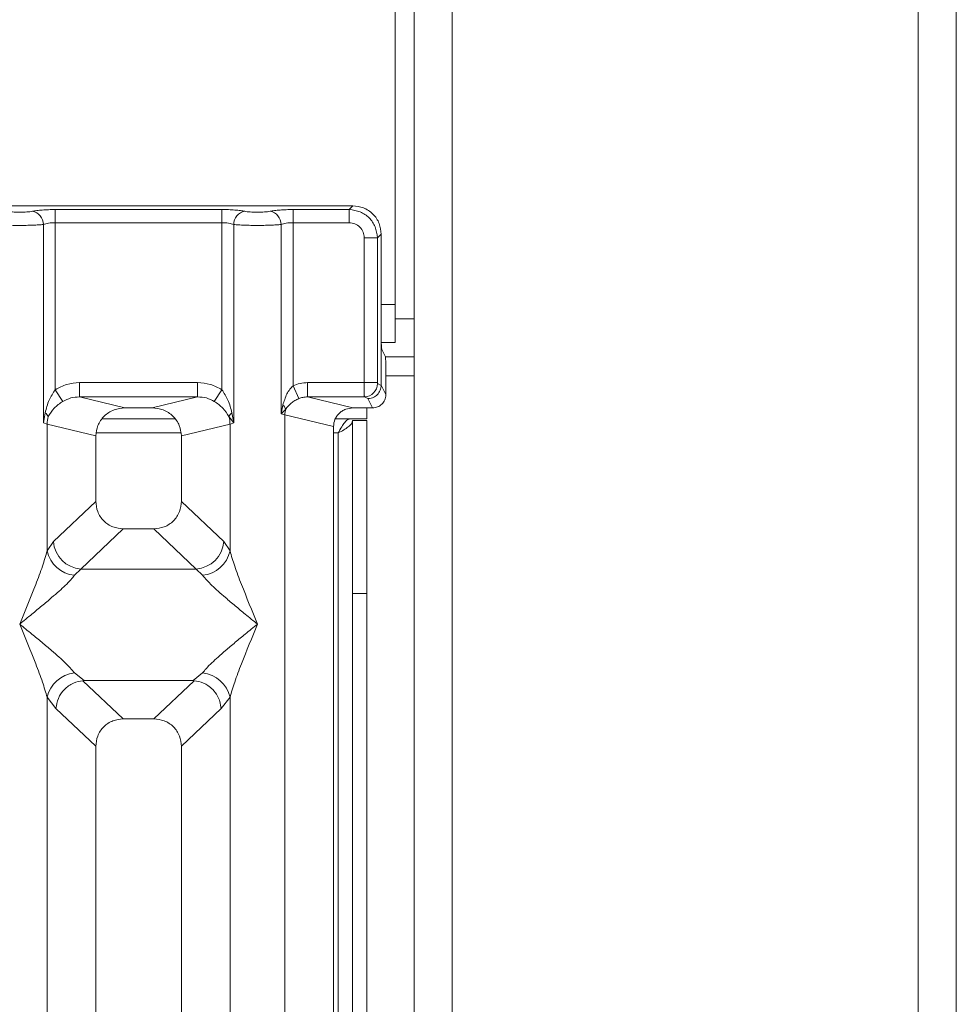
# Model space of a CAD drawing. Units: millimetres. Extents: x 5 to 415, y 5 to 292.
# Drawn here: x 169 to 181, y 137 to 149 of the extents above; entities that cross this region are included whole.
import ezdxf

# ---------------------------------------------------------------- set-up
doc = ezdxf.new("R2010")
doc.units = ezdxf.units.MM

msp = doc.modelspace()

# ---------------------------------------------------------------- linework, layer by layer
at = {"color": 7, "linetype": 'Continuous', "lineweight": 15}
for p, q in [((181.0505, 68.9524), (181.0505, 162.2024)), ((180.5505, 69.2149), (180.5505, 161.9399)), ((174.4255, 75.5149), (174.4255, 155.6399)), ((173.9255, 155.1399), (173.9255, 76.0149)), ((173.6755, 145.7024), (173.6755, 153.5149)), ((173.1186, 147.0018), (161.2332, 147.0018)), ((169.2061, 146.9527), (171.3957, 146.9527)), ((169.2061, 146.9527), (169.2061, 146.7794)), ((171.3957, 146.9527), (171.3957, 146.7794)), ((172.3311, 146.9527), (173.0695, 146.9527)), ((172.3311, 146.9527), (172.3311, 146.7794)), ((173.0695, 146.9527), (173.1186, 147.0018)), ((173.0695, 146.7794), (173.0695, 146.9527)), ((169.0502, 144.1463), (169.0502, 146.7567)), ((169.2061, 146.7794), (169.2061, 144.5841)), ((169.2061, 146.7794), (171.3957, 146.7794)), ((171.3957, 144.5841), (171.3957, 146.7794)), ((171.5516, 146.7567), (171.5516, 144.1463)), ((172.1752, 144.2667), (172.1752, 146.7567)), ((172.3311, 146.7794), (172.3311, 144.6355)), ((172.3311, 146.7794), (173.0695, 146.7794)), ((173.2676, 146.5813), (173.4409, 146.5813)), ((173.2676, 144.6766), (173.2676, 146.5813)), ((173.4409, 146.5813), (173.49, 146.6304)), ((173.4409, 146.5813), (173.4409, 144.6766)), ((173.49, 145.3602), (173.49, 146.6304)), ((173.6755, 145.7024), (173.6755, 145.2024)), ((173.49, 145.3602), (173.49, 144.6418)), ((173.492, 145.2024), (173.6755, 145.2024)), ((173.4981, 145.1108), (173.546, 145.0149)), ((173.9255, 145.0149), (173.546, 145.0149)), ((173.5511, 144.5194), (173.5511, 144.859)), ((169.5254, 144.6766), (171.0765, 144.6766)), ((169.5254, 144.6766), (169.5254, 144.4896)), ((171.0765, 144.4896), (171.0765, 144.6766)), ((172.4074, 144.4675), (172.3311, 144.6355)), ((172.5228, 144.6766), (173.2676, 144.6766)), ((172.5228, 144.6766), (172.5228, 144.4896)), ((173.2676, 144.6766), (173.4409, 144.6766)), ((173.4425, 144.6642), (173.49, 144.6405)), ((173.49, 144.6405), (173.49, 144.6418)), ((173.49, 144.6418), (173.5511, 144.5194)), ((169.2061, 144.5841), (169.305, 144.4298)), ((169.5254, 144.4896), (170.121, 144.3444)), ((169.5254, 144.4896), (171.0765, 144.4896)), ((170.4808, 144.3444), (171.0765, 144.4896)), ((171.2968, 144.4298), (171.3957, 144.5841)), ((172.5228, 144.4896), (173.1185, 144.3444)), ((172.5228, 144.4896), (173.2692, 144.4896)), ((173.2692, 144.4896), (173.3154, 144.4666)), ((172.1978, 144.3826), (172.1752, 144.2667)), ((173.3154, 144.4666), (173.3764, 144.3444)), ((169.0734, 144.28), (169.0502, 144.1463)), ((170.4808, 144.3444), (170.121, 144.3444)), ((171.4883, 144.2305), (171.5516, 144.1463)), ((171.5516, 144.1463), (171.5285, 144.28)), ((172.1752, 144.2667), (172.2358, 144.3277)), ((172.2239, 144.2545), (172.1752, 144.2667)), ((172.2239, 112.2944), (172.2239, 144.2545)), ((172.2239, 144.2545), (172.8634, 144.0987)), ((173.3764, 144.3444), (173.1185, 144.3444)), ((173.3005, 144.3444), (173.3005, 144.2024)), ((169.0989, 144.1316), (169.0502, 144.1463)), ((169.0989, 142.4646), (169.0989, 144.1316)), ((169.0989, 144.1316), (169.7384, 143.9758)), ((170.7808, 144.2024), (169.821, 144.2024)), ((170.8634, 143.9758), (171.503, 144.1316)), ((171.5516, 144.1463), (171.503, 144.1316)), ((171.503, 144.1316), (171.503, 142.4646)), ((172.8634, 144.0987), (172.8634, 112.2944)), ((172.888, 144.2024), (173.3005, 144.2024)), ((173.113, 144.1774), (173.3005, 144.1774)), ((173.113, 141.9041), (173.113, 144.1774)), ((173.3005, 144.1774), (173.3005, 141.9041)), ((169.7384, 143.9758), (169.7384, 143.1157)), ((170.8634, 143.1157), (170.8634, 143.9758)), ((169.7384, 143.1157), (169.1811, 142.5873)), ((171.4207, 142.5873), (170.8634, 143.1157)), ((170.1003, 142.7552), (169.5415, 142.2255)), ((170.1003, 142.7552), (170.5015, 142.7552)), ((171.0603, 142.2255), (170.5015, 142.7552)), ((169.1811, 142.5873), (169.0989, 142.4646)), ((171.503, 142.4646), (171.4207, 142.5873)), ((169.5415, 142.2255), (169.4593, 142.1437)), ((169.5415, 142.2255), (171.0603, 142.2255)), ((171.1425, 142.1437), (171.0603, 142.2255)), ((173.3005, 141.9041), (173.113, 141.9041)), ((173.113, 141.9041), (173.113, 93.8899)), ((173.3005, 141.9041), (173.3005, 93.8899)), ((169.4593, 140.8599), (169.5838, 140.7583)), ((171.0181, 140.7583), (171.1425, 140.8599)), ((169.5838, 140.7583), (169.5702, 140.7578)), ((169.5702, 140.7578), (170.1003, 140.2552)), ((169.5838, 140.7583), (171.0181, 140.7583)), ((170.5015, 140.2552), (171.0316, 140.7578)), ((171.0316, 140.7578), (171.0181, 140.7583)), ((169.0989, 121.147), (169.0989, 140.539)), ((169.0989, 140.539), (169.2155, 140.3906)), ((171.3864, 140.3906), (171.503, 140.539)), ((171.503, 140.539), (171.503, 121.147)), ((169.2155, 140.3906), (169.7384, 139.8948)), ((170.8634, 139.8948), (171.3864, 140.3906)), ((170.5015, 140.2552), (170.1003, 140.2552)), ((169.7384, 139.8948), (169.7384, 112.2944)), ((170.8634, 112.2944), (170.8634, 139.8948))]:
    msp.add_line(p, q, dxfattribs=at)
at = {"color": 8, "linetype": 'Continuous', "lineweight": 15}
for p, q in [((173.49, 145.7024), (173.6755, 145.7024)), ((173.9255, 145.5149), (173.6755, 145.5149)), ((173.5511, 144.7649), (173.9255, 144.7649)), ((169.7461, 144.0149), (170.8557, 144.0149)), ((172.8634, 144.0149), (172.9255, 144.0149)), ((172.9255, 144.0149), (172.9255, 93.8899))]:
    msp.add_line(p, q, dxfattribs=at)
at = {"color": 7, "linetype": 'Continuous', "lineweight": 15}
for centre, radius, start, end in [((168.8725, 146.7553), 0.1777, 0.46967, 79.56739), ((171.7293, 146.7553), 0.1777, 100.43261, 179.53033), ((171.9975, 146.7553), 0.1777, 0.46967, 79.56739), ((173.2666, 144.6655), 0.1759, 270.8599, 359.56069), ((172.1164, 144.2857), 0.1266, 19.37703, 49.95818), ((168.9986, 144.1783), 0.1262, 24.44345, 53.68614), ((169.4892, 144.1243), 0.3904, 164.21082, 178.92812), ((171.6032, 144.1783), 0.1262, 126.31386, 155.55655), ((171.1126, 144.1243), 0.3904, 1.07187, 15.78918), ((172.4842, 144.2496), 0.2603, 162.54533, 178.92697), ((169.5748, 142.619), 0.395, 184.60477, 265.17409), ((171.0271, 142.619), 0.395, 274.82591, 355.39523), ((169.5016, 142.554), 0.4126, 192.52091, 264.11601), ((171.1002, 142.554), 0.4126, 275.88399, 347.47909), ((169.5016, 140.4495), 0.4126, 95.88401, 167.47909), ((171.1002, 140.4495), 0.4126, 12.52093, 84.11601)]:
    msp.add_arc(centre, radius, start, end, dxfattribs=at)
for points, knots in [([(168.9047, 146.93), (168.9229, 146.9333), (168.9593, 146.9399), (169.0337, 146.9471), (169.117, 146.9518), (169.1764, 146.9524), (169.2061, 146.9527)], [0, 0, 0, 0, 0.2507633, 0.5009338, 0.7506078, 1, 1, 1, 1]), ([(171.3957, 146.9527), (171.4249, 146.9524), (171.4843, 146.9518), (171.5682, 146.9471), (171.6429, 146.9399), (171.6792, 146.9333), (171.6971, 146.93)], [0, 0, 0, 0, 0.2455971, 0.4990663, 0.753047, 1, 1, 1, 1]), ([(172.0297, 146.93), (172.0479, 146.9333), (172.0843, 146.9399), (172.1587, 146.9471), (172.242, 146.9518), (172.3014, 146.9524), (172.3311, 146.9527)], [0, 0, 0, 0, 0.2507633, 0.5009338, 0.7506078, 1, 1, 1, 1]), ([(173.0695, 146.9527), (173.1193, 146.9465), (173.2163, 146.9343), (173.3369, 146.8487), (173.4225, 146.7281), (173.4346, 146.6311), (173.4409, 146.5813)], [0, 0, 0, 0, 0.2567659, 0.5, 0.7432285, 1, 1, 1, 1]), ([(173.49, 146.6304), (173.485, 146.6774), (173.4774, 146.7496), (173.4313, 146.8363), (173.3835, 146.8953), (173.3245, 146.9431), (173.2378, 146.9892), (173.1655, 146.9968), (173.1186, 147.0018)], [0, 0, 0, 0, 0.2403446, 0.3701667, 0.5000001, 0.6296107, 0.7596554, 1, 1, 1, 1]), ([(168.5721, 146.93), (168.5821, 146.9282), (168.6022, 146.9246), (168.6433, 146.9206), (168.6892, 146.9181), (168.7384, 146.9173), (168.7876, 146.9181), (168.8335, 146.9206), (168.8747, 146.9246), (168.8947, 146.9282), (168.9047, 146.93)], [0, 0, 0, 0, 0.12542527, 0.25046084, 0.37521161, 0.4999972, 0.62460492, 0.74953356, 0.87448243, 1, 1, 1, 1]), ([(171.6971, 146.93), (171.7072, 146.9282), (171.7272, 146.9246), (171.7683, 146.9206), (171.8142, 146.9181), (171.8634, 146.9173), (171.9126, 146.9181), (171.9585, 146.9206), (171.9996, 146.9246), (172.0197, 146.9282), (172.0297, 146.93)], [0, 0, 0, 0, 0.1254643, 0.2504556, 0.3751243, 0.4999946, 0.6245206, 0.7495336, 0.8743578, 1, 1, 1, 1]), ([(168.4266, 146.7567), (168.4469, 146.7548), (168.4865, 146.7511), (168.5662, 146.7472), (168.6511, 146.7447), (168.7098, 146.7444), (168.7384, 146.7443)], [0, 0, 0, 0, 0.2668069, 0.5223755, 0.7667541, 1, 1, 1, 1]), ([(168.7384, 146.7443), (168.7671, 146.7444), (168.8257, 146.7447), (168.9106, 146.7472), (168.9904, 146.7511), (169.03, 146.7548), (169.0502, 146.7567)], [0, 0, 0, 0, 0.2332459, 0.4776245, 0.7331931, 1, 1, 1, 1]), ([(169.0502, 146.7567), (169.06, 146.7602), (169.0788, 146.7667), (169.1175, 146.7738), (169.1601, 146.7785), (169.1909, 146.7791), (169.2061, 146.7794)], [0, 0, 0, 0, 0.2621116, 0.5034383, 0.7547636, 1, 1, 1, 1]), ([(171.3957, 146.7794), (171.4109, 146.7791), (171.4417, 146.7785), (171.4844, 146.7738), (171.523, 146.7667), (171.5418, 146.7602), (171.5516, 146.7567)], [0, 0, 0, 0, 0.2452069, 0.4965616, 0.7378528, 1, 1, 1, 1]), ([(171.5516, 146.7567), (171.5719, 146.7548), (171.6115, 146.7511), (171.6912, 146.7472), (171.7761, 146.7447), (171.8348, 146.7444), (171.8634, 146.7443)], [0, 0, 0, 0, 0.2668044, 0.522372, 0.7667516, 1, 1, 1, 1]), ([(171.8634, 146.7443), (171.8921, 146.7444), (171.9507, 146.7447), (172.0356, 146.7472), (172.1154, 146.7511), (172.155, 146.7548), (172.1752, 146.7567)], [0, 0, 0, 0, 0.2332484, 0.477628, 0.7331956, 1, 1, 1, 1]), ([(172.1752, 146.7567), (172.185, 146.7602), (172.2038, 146.7667), (172.2425, 146.7738), (172.2851, 146.7785), (172.3159, 146.7791), (172.3311, 146.7794)], [0, 0, 0, 0, 0.2621116, 0.5034383, 0.7547636, 1, 1, 1, 1]), ([(173.0695, 146.7794), (173.0956, 146.7764), (173.1475, 146.7706), (173.2131, 146.7249), (173.2588, 146.6593), (173.2646, 146.6074), (173.2676, 146.5813)], [0, 0, 0, 0, 0.25064951, 0.5, 0.74935049, 1, 1, 1, 1]), ([(173.4981, 145.1108), (173.4974, 145.1133), (173.4962, 145.1181), (173.4942, 145.1429), (173.492, 145.1896), (173.4903, 145.2672), (173.4901, 145.3297), (173.49, 145.3602)], [0, 0, 0, 0, 0.1502081, 0.2838794, 0.5008187, 0.7565501, 1, 1, 1, 1]), ([(173.546, 145.0149), (173.5464, 145.0134), (173.5471, 145.0106), (173.5484, 144.9952), (173.5498, 144.9657), (173.5509, 144.9171), (173.551, 144.8781), (173.5511, 144.859)], [0, 0, 0, 0, 0.14216411, 0.28390577, 0.50083817, 0.75656646, 1, 1, 1, 1]), ([(169.2061, 144.5841), (169.2557, 144.6109), (169.3555, 144.6646), (169.4686, 144.6726), (169.5254, 144.6766)], [0, 0, 0, 0, 0.49741134, 1, 1, 1, 1]), ([(171.0765, 144.6766), (171.1333, 144.6726), (171.2463, 144.6646), (171.3461, 144.6109), (171.3957, 144.5841)], [0, 0, 0, 0, 0.5025887, 1, 1, 1, 1]), ([(172.3311, 144.6355), (172.3169, 144.6206), (172.2855, 144.5879), (172.2351, 144.5044), (172.213, 144.4321), (172.1978, 144.3826)], [0, 0, 0, 0, 0.2091706, 0.4593552, 1, 1, 1, 1]), ([(172.5228, 144.6766), (172.4897, 144.6749), (172.4236, 144.6714), (172.3619, 144.6474), (172.3311, 144.6355)], [0, 0, 0, 0, 0.5017781, 1, 1, 1, 1]), ([(173.2692, 144.4896), (173.2691, 144.4915), (173.2688, 144.4953), (173.2684, 144.5166), (173.268, 144.5568), (173.2676, 144.6163), (173.2676, 144.6575), (173.2676, 144.6766)], [0, 0, 0, 0, 0.1518654, 0.2961645, 0.560732, 0.7953838, 1, 1, 1, 1]), ([(173.49, 144.6405), (173.4874, 144.6184), (173.4835, 144.5848), (173.4614, 144.5445), (173.4346, 144.5114), (173.3986, 144.486), (173.3558, 144.4697), (173.3295, 144.4677), (173.3154, 144.4666)], [0, 0, 0, 0, 0.2423003, 0.3692153, 0.4996204, 0.7095313, 0.8447986, 1, 1, 1, 1]), ([(173.4425, 144.6642), (173.4423, 144.6644), (173.4418, 144.665), (173.4413, 144.6679), (173.4409, 144.6719), (173.4409, 144.6751), (173.4409, 144.6766)], [0, 0, 0, 0, 0.2555497, 0.5017524, 0.7497271, 1, 1, 1, 1]), ([(169.2061, 144.5841), (169.1771, 144.5396), (169.1153, 144.4445), (169.0879, 144.3371), (169.0734, 144.28)], [0, 0, 0, 0, 0.4687806, 1, 1, 1, 1]), ([(169.305, 144.4298), (169.3393, 144.4473), (169.4086, 144.4828), (169.4862, 144.4873), (169.5254, 144.4896)], [0, 0, 0, 0, 0.4945789, 1, 1, 1, 1]), ([(171.0765, 144.4896), (171.1157, 144.4873), (171.1932, 144.4828), (171.2625, 144.4473), (171.2968, 144.4298)], [0, 0, 0, 0, 0.5054211, 1, 1, 1, 1]), ([(171.5285, 144.28), (171.5139, 144.3371), (171.4865, 144.4446), (171.4247, 144.5396), (171.3957, 144.5841)], [0, 0, 0, 0, 0.5316198, 1, 1, 1, 1]), ([(172.4074, 144.4675), (172.4245, 144.4737), (172.4619, 144.4872), (172.5014, 144.4887), (172.5228, 144.4896)], [0, 0, 0, 0, 0.4592899, 1, 1, 1, 1]), ([(173.5511, 144.5194), (173.5503, 144.507), (173.5488, 144.4828), (173.5342, 144.4391), (173.5022, 144.3921), (173.4451, 144.3524), (173.3994, 144.3471), (173.3764, 144.3444)], [0, 0, 0, 0, 0.1363675, 0.2654836, 0.5009938, 0.7493494, 1, 1, 1, 1]), ([(169.1135, 144.2305), (169.1373, 144.2684), (169.1727, 144.3248), (169.2432, 144.3884), (169.2847, 144.4162), (169.305, 144.4298)], [0, 0, 0, 0, 0.50869396, 0.75925589, 1, 1, 1, 1]), ([(171.2968, 144.4298), (171.3172, 144.4161), (171.3586, 144.3884), (171.4291, 144.3248), (171.4645, 144.2684), (171.4883, 144.2305)], [0, 0, 0, 0, 0.2418433, 0.49090047, 1, 1, 1, 1]), ([(172.2358, 144.3277), (172.2575, 144.3557), (172.2898, 144.3973), (172.3524, 144.4412), (172.3895, 144.4589), (172.4074, 144.4675)], [0, 0, 0, 0, 0.516532, 0.766803, 1, 1, 1, 1]), ([(170.121, 144.3444), (170.0728, 144.3396), (169.9977, 144.3321), (169.9085, 144.2858), (169.8475, 144.2382), (169.799, 144.1801), (169.7514, 144.0942), (169.7435, 144.0224), (169.7384, 143.9758)], [0, 0, 0, 0, 0.24449148, 0.3798681, 0.5060364, 0.63682123, 0.7638149, 1, 1, 1, 1]), ([(170.8634, 143.9758), (170.8583, 144.0224), (170.8505, 144.0942), (170.8029, 144.1801), (170.7543, 144.2382), (170.6933, 144.2858), (170.6041, 144.3321), (170.5291, 144.3396), (170.4808, 144.3444)], [0, 0, 0, 0, 0.2361851, 0.363161, 0.4939636, 0.6201138, 0.7555085, 1, 1, 1, 1]), ([(173.1185, 144.3444), (173.0863, 144.3412), (173.0363, 144.3362), (172.9768, 144.3053), (172.9366, 144.274), (172.9047, 144.2361), (172.8725, 144.1792), (172.867, 144.1307), (172.8634, 144.0987)], [0, 0, 0, 0, 0.2445208, 0.3799092, 0.506097, 0.6324335, 0.756819, 1, 1, 1, 1]), ([(172.9255, 144.0149), (172.9409, 144.0431), (172.9695, 144.0954), (173.0111, 144.1571), (173.0494, 144.1954), (173.0745, 144.2001), (173.0865, 144.2024)], [0, 0, 0, 0, 0.2862858, 0.5314528, 0.7765318, 1, 1, 1, 1]), ([(169.7384, 143.1157), (169.7431, 143.0696), (169.7502, 142.9988), (169.7951, 142.9143), (169.841, 142.8575), (169.8981, 142.8117), (169.9829, 142.767), (170.054, 142.7599), (170.1003, 142.7552)], [0, 0, 0, 0, 0.2423158, 0.3718495, 0.4993661, 0.6267361, 0.7568096, 1, 1, 1, 1]), ([(170.5015, 142.7552), (170.5479, 142.7599), (170.6189, 142.767), (170.7037, 142.8117), (170.7608, 142.8575), (170.8067, 142.9143), (170.8516, 142.9988), (170.8587, 143.0696), (170.8634, 143.1157)], [0, 0, 0, 0, 0.2431904, 0.3732448, 0.5006339, 0.6281314, 0.7576842, 1, 1, 1, 1]), ([(168.7384, 141.5018), (168.8097, 141.6768), (168.9148, 141.9349), (169.0396, 142.2602), (169.0798, 142.3987), (169.0989, 142.4646)], [0, 0, 0, 0, 0.5249046, 0.7739775, 1, 1, 1, 1]), ([(171.503, 142.4646), (171.5221, 142.3987), (171.5622, 142.2602), (171.6871, 141.9349), (171.7921, 141.6768), (171.8634, 141.5018)], [0, 0, 0, 0, 0.2260225, 0.4750954, 1, 1, 1, 1]), ([(169.4593, 142.1437), (169.4439, 142.1242), (169.4108, 142.0824), (169.3391, 142.0114), (169.2538, 141.9329), (169.1512, 141.8433), (169.031, 141.742), (168.8901, 141.6257), (168.792, 141.5455), (168.7384, 141.5018)], [0, 0, 0, 0, 0.1077634, 0.2313602, 0.3473077, 0.479603, 0.6433623, 0.8053224, 1, 1, 1, 1]), ([(171.8634, 141.5018), (171.8099, 141.5455), (171.7118, 141.6257), (171.5709, 141.7419), (171.4504, 141.8433), (171.3485, 141.9327), (171.2361, 142.0347), (171.1799, 142.1002), (171.1425, 142.1437)], [0, 0, 0, 0, 0.1948854, 0.35701986, 0.52096182, 0.65339518, 0.76947405, 1, 1, 1, 1]), ([(169.0989, 140.539), (169.0798, 140.6049), (169.0396, 140.7434), (168.9148, 141.0687), (168.8097, 141.3267), (168.7384, 141.5018)], [0, 0, 0, 0, 0.2260225, 0.4750954, 1, 1, 1, 1]), ([(168.7384, 141.5018), (168.792, 141.458), (168.8901, 141.3778), (169.031, 141.2616), (169.1514, 141.1602), (169.2533, 141.0708), (169.3657, 140.9688), (169.4219, 140.9034), (169.4593, 140.8599)], [0, 0, 0, 0, 0.1948854, 0.3570199, 0.5209618, 0.6533952, 0.769474, 1, 1, 1, 1]), ([(171.1425, 140.8599), (171.1579, 140.8794), (171.191, 140.9211), (171.2627, 140.9921), (171.348, 141.0707), (171.4506, 141.1603), (171.5708, 141.2616), (171.7118, 141.3778), (171.8099, 141.458), (171.8634, 141.5018)], [0, 0, 0, 0, 0.1077634, 0.2313602, 0.3473077, 0.479603, 0.6433623, 0.8053224, 1, 1, 1, 1]), ([(171.8634, 141.5018), (171.7921, 141.3267), (171.6871, 141.0687), (171.5622, 140.7434), (171.5221, 140.6049), (171.503, 140.539)], [0, 0, 0, 0, 0.5249046, 0.7739775, 1, 1, 1, 1]), ([(169.5702, 140.7578), (169.5273, 140.7501), (169.4373, 140.7338), (169.322, 140.6484), (169.2381, 140.5285), (169.223, 140.4366), (169.2155, 140.3906)], [0, 0, 0, 0, 0.2380024, 0.4998419, 0.749633, 1, 1, 1, 1]), ([(171.3864, 140.3906), (171.3823, 140.422), (171.3749, 140.4793), (171.337, 140.5655), (171.2839, 140.6384), (171.2182, 140.6931), (171.1373, 140.7395), (171.0736, 140.7505), (171.0316, 140.7578)], [0, 0, 0, 0, 0.1711833, 0.3117484, 0.5002885, 0.6478631, 0.7676665, 1, 1, 1, 1]), ([(170.1003, 140.2552), (170.054, 140.2506), (169.9829, 140.2435), (169.8981, 140.1988), (169.841, 140.153), (169.7951, 140.0962), (169.7502, 140.0117), (169.7431, 139.9409), (169.7384, 139.8948)], [0, 0, 0, 0, 0.2431904, 0.3732448, 0.5006339, 0.6281314, 0.7576842, 1, 1, 1, 1]), ([(170.8634, 139.8948), (170.8587, 139.9409), (170.8516, 140.0117), (170.8067, 140.0962), (170.7608, 140.153), (170.7037, 140.1988), (170.6189, 140.2435), (170.5479, 140.2506), (170.5015, 140.2552)], [0, 0, 0, 0, 0.2423158, 0.3718495, 0.4993661, 0.6267361, 0.7568096, 1, 1, 1, 1])]:
    msp.add_open_spline(points, degree=3, knots=knots, dxfattribs=at)
msp.add_open_spline([(173.113, 144.1759), (173.1102, 144.1624), (173.1045, 144.1356), (173.0612, 144.0954), (172.9992, 144.0551), (172.9501, 144.0283), (172.9255, 144.0149)], degree=3, dxfattribs=at)

doc.saveas('drawing.dxf')
